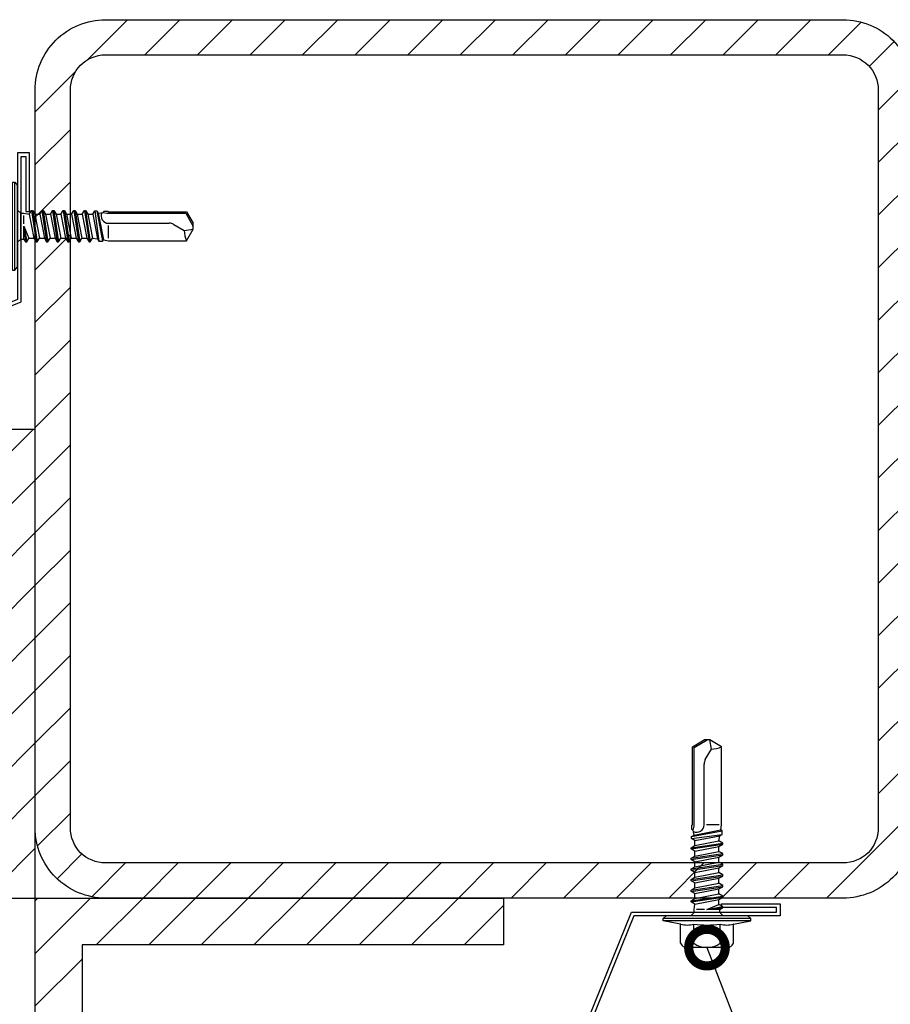
# Model space of a CAD drawing. Units: millimetres. Extents: x -335 to 10494, y -16934 to 214.
# Drawn here: x 652 to 801, y -3604 to -3435 of the extents above; entities that cross this region are included whole.
import ezdxf
from ezdxf import colors
from ezdxf.entities.mleader import LeaderData, LeaderLine
from ezdxf.math import Vec2, Vec3

# ---------------------------------------------------------------- set-up
doc = ezdxf.new("R2010")
doc.units = ezdxf.units.MM
doc.layers.get('0').update_dxf_attribs({"color": 1})
for name, color, linetype in [('S-CONNECTORS', 7, 'Continuous'), ('S-FACADE', 7, 'Continuous'), ('S-FRAME', 4, 'Continuous'), ('S-MATERIALS', 2, 'Continuous'), ('S-TEXT', 4, 'Continuous')]:
    doc.layers.add(name, color=color, linetype=linetype)
doc.styles.add('Ruukki_det', font='arial.ttf')
pattern_1 = [(45, (-7375.22, -4359.873), (-4.490128, 4.490128), [])]

# ---------------------------------------------------------------- blocks, each defined once
blk = doc.blocks.new('242')
for p, q in [((-2.475, 28.859733), (-0.5, 30)), ((-2.475, 15.522799), (-2.475, 28.859733)), ((-2.2, 28.700962), (0.05, 30)), ((-2.2, 15.257847), (-2.2, 28.700962)), ((0.5, 30), (-0.5, 30)), ((0.744333, 28.45734), (0.5, 30)), ((2.475, 28.859733), (0.5, 30)), ((2.475, 15.5), (2.475, 28.859733)), ((-0.299038, 26.650168), (0.744333, 28.45734)), ((-0.5, 15.5), (-0.5, 25.900168)), ((-2.5875, 15.457847), (-2.475, 15.522799)), ((-2.5875, 14.730654), (-2.5875, 15.457847)), ((-2.331578, 14.582897), (-2.2, 15.257847)), ((2.075, 15.5), (-0.1, 15.5)), ((2.341933, 14.649116), (2.475, 15.5)), ((-2.64375, 13.511491), (2.5875, 14.507338)), ((-2.64375, 13.16513), (2.5875, 13.882892)), ((-2.64375, 13.511491), (-2.203752, 13.765524)), ((-2.64375, 13.16513), (-2.64375, 13.511491)), ((-2.331578, 14.582897), (-2.5875, 14.730654)), ((-2.203752, 13.765524), (-2.331578, 14.582897)), ((-2.203752, 13.765524), (2.341933, 14.649116)), ((-2.056869, 12.826295), (2.185841, 13.650994)), ((2.05, 12.78237), (2.185841, 13.650994)), ((2.185841, 13.650994), (2.5875, 13.882892)), ((2.5875, 14.507338), (2.341933, 14.649116)), ((2.5875, 13.882892), (2.5875, 14.507338)), ((-2.7, 11.610133), (2.7, 12.407092)), ((-2.7, 11.392908), (2.7, 12.189867)), ((-2.7, 11.610133), (-2.05, 11.985411)), ((-2.056869, 12.826295), (-2.64375, 13.16513)), ((-2.05, 12.78237), (-2.056869, 12.826295)), ((-2.05, 11.985411), (2.05, 12.78237)), ((-2.05, 11.985411), (-2.05, 12.78237)), ((-2.05, 11.01763), (2.05, 11.814589)), ((2.7, 12.407092), (2.05, 12.78237)), ((2.05, 11.814589), (2.7, 12.189867)), ((2.05, 10.97237), (2.05, 11.814589)), ((2.7, 12.189867), (2.7, 12.407092)), ((-2.7, 11.392908), (-2.7, 11.610133)), ((-2.05, 11.01763), (-2.7, 11.392908)), ((-2.7, 9.800133), (2.7, 10.597092)), ((-2.7, 9.582908), (2.7, 10.379867)), ((-2.7, 9.800133), (-2.05, 10.175411)), ((-2.05, 10.175411), (-2.05, 11.01763)), ((-2.05, 10.175411), (2.05, 10.97237)), ((2.7, 10.597092), (2.05, 10.97237)), ((2.05, 10.004589), (2.7, 10.379867)), ((2.7, 10.379867), (2.7, 10.597092)), ((-2.7, 9.582908), (-2.7, 9.800133)), ((-2.05, 9.20763), (-2.7, 9.582908)), ((-2.7, 7.990133), (2.7, 8.787092)), ((-2.7, 7.772908), (2.7, 8.569867)), ((-2.05, 9.20763), (2.05, 10.004589)), ((-2.05, 8.365411), (-2.05, 9.20763)), ((-2.05, 8.365411), (2.05, 9.16237)), ((2.05, 9.16237), (2.05, 10.004589)), ((2.7, 8.787092), (2.05, 9.16237)), ((2.05, 8.194589), (2.7, 8.569867)), ((2.7, 8.569867), (2.7, 8.787092)), ((-2.7, 7.990133), (-2.05, 8.365411)), ((-2.7, 7.772908), (-2.7, 7.990133)), ((-2.05, 7.39763), (-2.7, 7.772908)), ((-2.7, 6.180133), (2.7, 6.977092)), ((-2.7, 5.962908), (2.7, 6.759867)), ((-2.05, 7.39763), (2.05, 8.194589)), ((-2.05, 6.555411), (-2.05, 7.39763)), ((-2.05, 6.555411), (2.05, 7.35237)), ((2.05, 7.35237), (2.05, 8.194589)), ((2.7, 6.977092), (2.05, 7.35237)), ((2.05, 6.384589), (2.7, 6.759867)), ((2.7, 6.759867), (2.7, 6.977092)), ((-2.7, 6.180133), (-2.05, 6.555411)), ((-2.7, 5.962908), (-2.7, 6.180133)), ((-2.05, 5.58763), (-2.7, 5.962908)), ((-2.7, 4.370133), (2.7, 5.167092)), ((-2.05, 5.58763), (2.05, 6.384589)), ((-2.05, 4.745411), (-2.05, 5.58763)), ((-2.05, 4.745411), (2.05, 5.54237)), ((2.05, 5.54237), (2.05, 6.384589)), ((2.7, 5.167092), (2.05, 5.54237)), ((2.7, 4.949867), (2.7, 5.167092)), ((-2.7, 4.152908), (2.7, 4.949867)), ((-2.7, 4.370133), (-2.05, 4.745411)), ((-2.7, 4.152908), (-2.7, 4.370133)), ((-2.05, 3.77763), (-2.7, 4.152908)), ((-2.05, 3.77763), (2.05, 4.574589)), ((-2.05, 2.935411), (-2.05, 3.77763)), ((-2.05, 2.935411), (2.05, 3.73237)), ((2.05, 4.574589), (2.7, 4.949867)), ((2.05, 3.73237), (2.05, 4.574589)), ((2.7, 3.357092), (2.05, 3.73237)), ((-2.7, 2.560133), (2.7, 3.357092)), ((-2.7, 2.342908), (2.7, 3.139867)), ((-2.7, 2.560133), (-2.05, 2.935411)), ((-2.7, 2.342908), (-2.7, 2.560133)), ((-2.05, 1.96763), (-2.7, 2.342908)), ((-2.197936, 1.04), (-2.05, 1.96763)), ((-2.05, 1.96763), (2.05, 2.764589)), ((0, 1.04), (2.05, 1.92237)), ((2.05, 2.764589), (2.7, 3.139867)), ((2.05, 1.92237), (2.05, 2.764589)), ((2.7, 1.547092), (2.05, 1.92237)), ((2.7, 3.139867), (2.7, 3.357092)), ((-2.75, 0), (-2.197936, 0.552064)), ((-2.197936, 0.552064), (-2.197936, 1.04)), ((2.197936, 0.552064), (-2.197936, 0.552064)), ((-0.4, 1.04), (-1.797936, 1.04)), ((0, 1.04), (2.7, 1.547092)), ((0, 1.04), (2.7, 1.329867)), ((2.197936, 1.04), (0, 1.04)), ((2.197936, 1.04), (2.7, 1.329867)), ((2.197936, 0.552064), (2.197936, 1.04)), ((2.75, 0), (2.197936, 0.552064)), ((2.7, 1.329867), (2.7, 1.547092)), ((-7.5, -0.461505), (-6.95, 0)), ((-7.5, -0.9), (-7.5, -0.461505)), ((7.5, -0.461505), (-7.5, -0.461505)), ((7.5, -0.9), (-7.5, -0.9)), ((-4.527939, -1.424055), (-7.5, -0.9)), ((6.95, 0), (-6.95, 0)), ((-4.503332, -4.7), (-4.503332, -1.429195)), ((-2.251666, -4.7), (-2.251666, -1.428393)), ((2.251666, -4.7), (2.251666, -1.428393)), ((4.503332, -4.7), (4.503332, -1.429195)), ((4.527939, -1.424055), (7.5, -0.9)), ((7.5, -0.461505), (6.95, 0)), ((7.5, -0.9), (7.5, -0.461505)), ((3.377499, -5.45), (-3.377499, -5.45))]:
    blk.add_line(p, q)
for centre, radius, start, end in [((0.812577, 32.08677), 3.630072, 268.922807, 297.255472), ((1, 25.900168), 1.5, 150, 180), ((-1.75, 15.5), 1.25, 243.926138, 0), ((-4.597398, -1.817978), 0.4, 73.026905, 80), ((-3.377499, 2.178843), 3.778843, 253.026905, 287.333353), ((0, 13.257963), 14.857963, 261.283465, 278.716535), ((3.377499, 2.178843), 3.778843, 252.666647, 286.973095), ((4.597398, -1.817978), 0.4, 100, 106.973095), ((-3.377499, -4.23), 1.22, 202.659007, 337.340993), ((0, -1.695), 3.755, 233.155541, 306.844459), ((3.377499, -4.23), 1.22, 202.659007, 337.340993)]:
    blk.add_arc(centre, radius, start, end)
blk = doc.blocks.new('_DotSmall')
at = {"color": 0, "linetype": 'ByBlock', "const_width": 0.5}
blk.add_lwpolyline([(-0.0625, 0, 1), (0.0625, 0, 1)], format="xyb", close=True, dxfattribs=at)

msp = doc.modelspace()

# ---------------------------------------------------------------- hatches: boundary and pattern name
at = {"layer": 'S-MATERIALS', "ltscale": 5}
h = msp.add_hatch(dxfattribs=at)
h.set_pattern_fill('ANSI31', color=256, scale=2, style=0)
h.set_pattern_definition(pattern_1)
h.paths.add_polyline_path([(666.85, -3435.4, 0.414214), (654.85, -3447.4), (654.85, -3573.4, 0.414214), (666.85, -3585.4), (792.85, -3585.4, 0.414214), (804.85, -3573.4), (804.85, -3447.4, 0.414214), (792.85, -3435.4)])
h.paths.add_polyline_path([(792.85, -3441.4, -0.414214), (798.85, -3447.4), (798.85, -3573.4, -0.414214), (792.85, -3579.4), (666.85, -3579.4, -0.414214), (660.85, -3573.4), (660.85, -3447.4, -0.414214), (666.85, -3441.4)], flags=16)
h = msp.add_hatch(dxfattribs=at)
h.set_pattern_fill('ANSI31', color=256, scale=2, style=0)
h.set_pattern_definition(pattern_1)
h.paths.add_polyline_path([(654.85, -3585.4), (654.85, -3505.4), (646.85, -3505.4), (646.85, -3577.4), (431.85, -3577.4), (431.85, -3585.4)])
h = msp.add_hatch(dxfattribs=at)
h.set_pattern_fill('ANSI31', color=256, scale=2, style=0)
h.set_pattern_definition(pattern_1)
edge = h.paths.add_edge_path()
edge.add_line((734.85, -3593.4), (662.85, -3593.4))
edge.add_line((662.85, -3593.4), (662.85, -3665.2))
edge.add_line((662.85, -3665.2), (654.85, -3665.2))
edge.add_line((654.85, -3665.2), (654.85, -3585.4))
edge.add_line((654.85, -3585.4), (734.85, -3585.4))
edge.add_line((734.85, -3585.4), (734.85, -3593.4))
edge.add_line((734.85, -3593.4), (662.85, -3593.4))

# ---------------------------------------------------------------- linework, layer by layer
at = {"layer": 'S-FACADE'}
for points in [[(410.31, -3586.8), (400.91, -3586.8), (400.91, -3586), (425.72, -3586), (435.02, -3563.06), (629.51, -3563.06), (629.51, -3492.87), (652.45, -3483.57), (652.45, -3458.76), (653.25, -3458.76), (653.25, -3468.16), (653.85, -3468.16), (653.85, -3458.16), (651.85, -3458.16), (651.85, -3483.16), (628.91, -3492.46), (628.91, -3562.46), (434.61, -3562.46), (425.31, -3585.4), (400.31, -3585.4), (400.31, -3587.4), (410.31, -3587.4)], [(653.45, -3705.64), (653.45, -3715.04), (654.25, -3715.04), (654.25, -3690.23), (677.19, -3680.94), (677.19, -3610.74), (747.39, -3610.74), (756.68, -3587.8), (781.49, -3587.8), (781.49, -3587), (772.09, -3587), (772.09, -3586.4), (782.09, -3586.4), (782.09, -3588.4), (757.09, -3588.4), (747.79, -3611.34), (677.79, -3611.34), (677.79, -3681.34), (654.85, -3690.64), (654.85, -3715.64), (652.85, -3715.64), (652.85, -3705.64)]]:
    msp.add_lwpolyline(points, close=True, dxfattribs=at)
at = {"layer": 'S-FRAME'}
for points in [[(666.85, -3435.4), (792.85, -3435.4, -0.414214), (804.85, -3447.4), (804.85, -3573.4, -0.414214), (792.85, -3585.4), (666.85, -3585.4, -0.414214), (654.85, -3573.4), (654.85, -3447.4, -0.414214)], [(666.85, -3441.4), (792.85, -3441.4, -0.414214), (798.85, -3447.4), (798.85, -3573.4, -0.414214), (792.85, -3579.4), (666.85, -3579.4, -0.414214), (660.85, -3573.4), (660.85, -3447.4, -0.414214)]]:
    msp.add_lwpolyline(points, format="xyb", close=True, dxfattribs=at)
for points in [[(654.85, -3585.4), (654.85, -3505.4), (646.85, -3505.4), (646.85, -3577.4), (431.85, -3577.4), (431.85, -3585.4), (654.85, -3585.4)], [(734.85, -3593.4), (662.85, -3593.4), (662.85, -3665.2), (654.85, -3665.2), (654.85, -3585.4), (734.85, -3585.4), (734.85, -3593.4), (662.85, -3593.4)]]:
    msp.add_lwpolyline(points, dxfattribs=at)

# ---------------------------------------------------------------- block references
at = {"layer": 'S-CONNECTORS', "rotation": 270}
msp.add_blockref('242', (651.85, -3470.66), dxfattribs=at)
at = {"layer": 'S-CONNECTORS'}
msp.add_blockref('242', (769.59, -3588.4), dxfattribs=at)

# ---------------------------------------------------------------- leaders
at = {"layer": 'S-TEXT'}
ml = msp.add_multileader_mtext('Standard', dxfattribs=at)
ml.set_content('242', color=256, style='Ruukki_det')
ml.set_leader_properties(color=256, linetype='ByLayer', lineweight=-1)
ml.set_arrow_properties(name='DOTSMALL')
ml.build(insert=Vec2(0, 0))
ml.multileader.update_dxf_attribs({"text_left_attachment_type": 5, "text_right_attachment_type": 5, "dogleg_length": 1, "arrow_head_size": 12.5, "scale": 5})
ctx = ml.context
ctx.base_point, ctx.scale, ctx.char_height, ctx.arrow_head_size, ctx.landing_gap_size, ctx.plane_origin = Vec3(789.72, -3632.85), 5, 12.5, 12.5, 10, Vec3(773.27, -3585.89)
ctx.left_attachment, ctx.right_attachment = 5, 5
notes = []
notes.append((ctx, [(0, (1, 1, 0), (784.72, -3632.85), (1, 0), 5, [(0, [(769.59, -3593.85)], 0, [])])]))
ctx.mtext.insert, ctx.mtext.flow_direction = Vec3(799.72, -3617.8), 5
for ctx, leaders in notes:
    for number, flags, end, landing, length, lines in leaders:
        leader = LeaderData()
        leader.index, (leader.has_last_leader_line, leader.has_dogleg_vector, leader.attachment_direction) = number, flags
        leader.last_leader_point, leader.dogleg_vector, leader.dogleg_length = Vec3(end), Vec3(landing), length
        for number, points, colour, breaks in lines:
            line = LeaderLine()
            line.index, line.vertices, line.color, line.breaks = number, Vec3.list(points), colors.encode_raw_color(colour), breaks
            leader.lines.append(line)
        ctx.leaders.append(leader)

doc.saveas('drawing.dxf')
